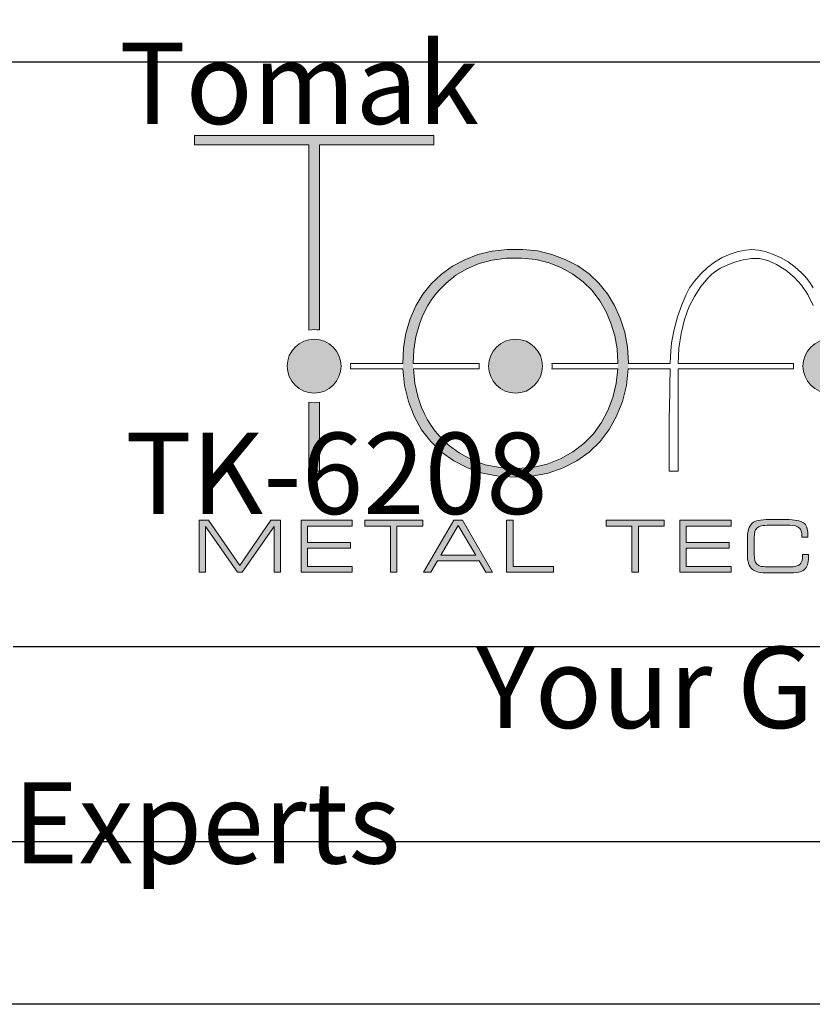
# Model space of a CAD drawing. Units: millimetres. Extents: x -84 to 459, y -77 to 497.
# Drawn here: x 67 to 115, y -77 to -16 of the extents above; entities that cross this region are included whole.
import ezdxf

# ---------------------------------------------------------------- set-up
doc = ezdxf.new("R2010")
doc.units = ezdxf.units.MM
doc.layers.add('Tomak - Frame', color=7, linetype='Continuous')
doc.layers.add('Tomak - Frame Text', color=7, linetype='Continuous')
doc.styles.add('HAND1', font='hand1.shx', dxfattribs={"oblique": 10, "height": 15})

# ---------------------------------------------------------------- blocks, each defined once
blk = doc.blocks.new('Tomak Logo')
at = {"layer": 'Tomak - Frame', "lineweight": 5}
h = blk.add_hatch(color=256, dxfattribs=at)
h.dxf.hatch_style = 1
edge = h.paths.add_edge_path()
edge.add_line((-31.795, -16.509), (-31.795, -5.11))
edge.add_line((-31.795, -5.11), (-38.839, -5.11))
edge.add_line((-38.839, -5.11), (-38.839, -4.546))
edge.add_line((-38.839, -4.546), (-24.103, -4.546))
edge.add_line((-24.103, -4.546), (-24.103, -5.11))
edge.add_line((-24.103, -5.11), (-31.147, -5.11))
edge.add_line((-31.147, -5.11), (-31.147, -16.508))
edge.add_arc((-31.471, -18.733), 2.248, 81.71413, 98.29533)
at = {"layer": 'Tomak - Frame'}
h = blk.add_hatch(color=256, dxfattribs=at)
h.dxf.hatch_style = 1
h.paths.add_polyline_path([(-25.905, -19.933), (-25.673, -20.91), (-25.317, -21.82), (-24.853, -22.642), (-24.285, -23.373), (-23.626, -24.022), (-22.875, -24.566), (-22.026, -24.998), (-21.108, -25.314), (-20.13, -25.503), (-19.088, -25.566), (-18.046, -25.503), (-17.068, -25.314), (-16.15, -24.998), (-15.296, -24.566), (-14.534, -24.022), (-13.864, -23.368), (-13.301, -22.628), (-12.85, -21.811), (-12.494, -20.91), (-12.249, -19.933), (-12.117, -18.716), (-12.125, -18.573), (-12.129, -18.573), (-12.128, -18.522), (-12.184, -17.566), (-12.349, -16.651), (-12.624, -15.777), (-12.982, -14.998), (-13.42, -14.283), (-13.938, -13.626), (-14.55, -13.049), (-15.241, -12.562), (-16.008, -12.162), (-16.833, -11.853), (-17.706, -11.647), (-18.631, -11.546), (-19.594, -11.549), (-20.516, -11.655), (-21.387, -11.867), (-22.203, -12.181), (-22.953, -12.585), (-23.634, -13.076), (-24.244, -13.654), (-24.772, -14.305), (-25.212, -15.025), (-25.566, -15.822), (-25.821, -16.698), (-25.972, -17.615), (-26.027, -18.742)])
h.paths.add_polyline_path([(-13.09, -20.668), (-13.387, -21.464), (-13.775, -22.201), (-14.273, -22.891), (-14.863, -23.499), (-15.537, -24.013), (-16.3, -24.445), (-17.132, -24.765), (-18.036, -24.959), (-19.016, -25.03), (-20.018, -24.977), (-20.933, -24.801), (-21.762, -24.498), (-22.546, -24.066), (-23.22, -23.565), (-23.877, -22.915), (-24.383, -22.226), (-24.802, -21.445), (-25.076, -20.666), (-25.271, -19.801), (-25.396, -18.573), (-25.371, -18.573), (-25.333, -17.732), (-25.206, -16.921), (-24.944, -15.961), (-24.568, -15.163), (-24.158, -14.517), (-23.526, -13.762), (-22.746, -13.142), (-22.063, -12.741), (-21.319, -12.42), (-20.515, -12.201), (-19.635, -12.087), (-18.699, -12.079), (-17.814, -12.175), (-16.994, -12.377), (-16.238, -12.683), (-15.546, -13.071), (-14.918, -13.536), (-14.355, -14.083), (-13.877, -14.711), (-13.493, -15.38), (-13.197, -16.092), (-12.964, -16.861), (-12.824, -17.671), (-12.756, -18.893), (-12.785, -18.893), (-12.883, -19.808)], flags=16)
h.paths.add_polyline_path([(-20.733, -18.733, -1), (-17.414, -18.733, -1)], flags=0)
at = {"layer": 'Tomak - Frame', "lineweight": 5, "true_color": 0xc2000b}
h = blk.add_hatch(color=12, dxfattribs=at)
h.dxf.hatch_style = 2
edge = h.paths.add_edge_path()
edge.add_arc((-31.471, -18.733), 1.659, 0, 360)
at = {"layer": 'Tomak - Frame', "lineweight": 5, "true_color": 0xdf7603}
h = blk.add_hatch(color=32, dxfattribs=at)
h.dxf.hatch_style = 2
edge = h.paths.add_edge_path()
edge.add_arc((-19.074, -18.733), 1.659, 0, 360)
at = {"layer": 'Tomak - Frame', "lineweight": 5, "true_color": 0x7fc31b}
h = blk.add_hatch(color=72, dxfattribs=at)
h.dxf.hatch_style = 2
edge = h.paths.add_edge_path()
edge.add_arc((0.283, -18.733), 1.659, 0, 360)
at = {"layer": 'Tomak - Frame', "lineweight": 5}
h = blk.add_hatch(color=256, dxfattribs=at)
h.dxf.hatch_style = 1
edge = h.paths.add_edge_path()
edge.add_arc((-31.471, -18.733), 2.248, 261.70467, 278.28587)
edge.add_line((-31.147, -20.958), (-31.147, -25.199))
edge.add_line((-31.147, -25.199), (-31.795, -25.199))
edge.add_line((-31.795, -25.199), (-31.795, -20.958))
h = blk.add_hatch(color=256, dxfattribs=at)
h.dxf.hatch_style = 2
h.paths.add_polyline_path([(-38.165, -31.415), (-38.553, -31.415), (-38.553, -28.212), (-37.978, -28.212), (-36.056, -30.996), (-34.13, -28.212), (-33.539, -28.212), (-33.539, -31.415), (-33.926, -31.415), (-33.926, -28.595), (-35.896, -31.415), (-36.196, -31.415), (-38.165, -28.595)])
h = blk.add_hatch(color=256, dxfattribs=at)
h.dxf.hatch_style = 2
h.paths.add_polyline_path([(-32.28, -31.415), (-32.28, -28.212), (-29.127, -28.212), (-29.127, -28.57), (-31.891, -28.57), (-31.891, -29.574), (-29.243, -29.574), (-29.243, -29.931), (-31.891, -29.931), (-31.891, -31.058), (-29.127, -31.058), (-29.127, -31.415)])
h = blk.add_hatch(color=256, dxfattribs=at)
h.dxf.hatch_style = 2
h.paths.add_polyline_path([(-26.371, -31.415), (-26.769, -31.415), (-26.769, -28.57), (-28.355, -28.57), (-28.355, -28.212), (-24.786, -28.212), (-24.786, -28.57), (-26.371, -28.57)])
h = blk.add_hatch(color=256, dxfattribs=at)
h.dxf.hatch_style = 2
h.paths.add_polyline_path([(-24.732, -31.415), (-22.873, -28.213), (-22.344, -28.213), (-20.482, -31.415), (-20.903, -31.415), (-21.322, -30.709), (-23.87, -30.709), (-24.278, -31.415)])
h.paths.add_polyline_path([(-23.676, -30.372), (-21.516, -30.372), (-22.604, -28.531)])
h = blk.add_hatch(color=256, dxfattribs=at)
h.dxf.hatch_style = 2
h.paths.add_polyline_path([(-19.623, -31.415), (-19.623, -28.212), (-19.225, -28.212), (-19.225, -31.063), (-16.737, -31.063), (-16.737, -31.415)])
h = blk.add_hatch(color=256, dxfattribs=at)
h.dxf.hatch_style = 2
h.paths.add_polyline_path([(-11.511, -31.415), (-11.909, -31.415), (-11.909, -28.57), (-13.495, -28.57), (-13.495, -28.212), (-9.926, -28.212), (-9.926, -28.57), (-11.511, -28.57)])
h = blk.add_hatch(color=256, dxfattribs=at)
h.dxf.hatch_style = 2
h.paths.add_polyline_path([(-8.95, -31.415), (-8.95, -28.212), (-5.796, -28.212), (-5.796, -28.57), (-8.56, -28.57), (-8.56, -29.574), (-5.913, -29.574), (-5.913, -29.931), (-8.56, -29.931), (-8.56, -31.058), (-5.796, -31.058), (-5.796, -31.415)])
h = blk.add_hatch(color=256, dxfattribs=at)
h.dxf.hatch_style = 2
edge = h.paths.add_edge_path()
edge.add_spline(control_points=[(-3.41, -31.454), (-3.739, -31.454), (-3.978, -31.437), (-4.129, -31.403), (-4.279, -31.369), (-4.403, -31.312), (-4.499, -31.23), (-4.605, -31.14), (-4.682, -31.02), (-4.73, -30.871), (-4.778, -30.722), (-4.802, -30.525), (-4.802, -30.279), (-4.802, -30.279), (-4.802, -29.406), (-4.802, -29.406), (-4.802, -29.139), (-4.778, -28.927), (-4.73, -28.77), (-4.682, -28.612), (-4.605, -28.488), (-4.499, -28.397), (-4.403, -28.315), (-4.277, -28.258), (-4.123, -28.224), (-3.967, -28.19), (-3.732, -28.174), (-3.415, -28.174), (-3.415, -28.174), (-2.406, -28.174), (-2.406, -28.174), (-1.883, -28.174), (-1.531, -28.239), (-1.348, -28.368), (-1.164, -28.498), (-1.072, -28.734), (-1.072, -29.077), (-1.072, -29.122), (-1.073, -29.156), (-1.073, -29.18), (-1.074, -29.205), (-1.075, -29.227), (-1.076, -29.247), (-1.076, -29.247), (-1.443, -29.247), (-1.443, -29.247), (-1.443, -29.247), (-1.443, -29.2), (-1.443, -29.2), (-1.443, -28.95), (-1.497, -28.776), (-1.607, -28.676), (-1.716, -28.577), (-1.91, -28.526), (-2.186, -28.526), (-2.186, -28.526), (-3.574, -28.526), (-3.574, -28.526), (-3.763, -28.526), (-3.91, -28.545), (-4.016, -28.58), (-4.121, -28.616), (-4.203, -28.675), (-4.262, -28.759), (-4.304, -28.817), (-4.333, -28.888), (-4.35, -28.969), (-4.367, -29.051), (-4.376, -29.188), (-4.376, -29.38), (-4.376, -29.38), (-4.376, -29.441), (-4.376, -29.441), (-4.376, -29.441), (-4.376, -30.23), (-4.376, -30.23), (-4.376, -30.422), (-4.367, -30.559), (-4.35, -30.641), (-4.333, -30.723), (-4.304, -30.793), (-4.262, -30.851), (-4.203, -30.935), (-4.121, -30.994), (-4.016, -31.03), (-3.91, -31.066), (-3.763, -31.084), (-3.574, -31.084), (-3.574, -31.084), (-2.191, -31.084), (-2.191, -31.084), (-1.888, -31.084), (-1.682, -31.035), (-1.571, -30.938), (-1.461, -30.84), (-1.406, -30.663), (-1.406, -30.406), (-1.406, -30.406), (-1.406, -30.318), (-1.406, -30.318), (-1.406, -30.318), (-1.04, -30.318), (-1.04, -30.318), (-1.04, -30.338), (-1.039, -30.366), (-1.038, -30.401), (-1.036, -30.436), (-1.035, -30.461), (-1.035, -30.477), (-1.035, -30.678), (-1.056, -30.838), (-1.096, -30.958), (-1.136, -31.078), (-1.201, -31.176), (-1.292, -31.252), (-1.378, -31.326), (-1.498, -31.378), (-1.653, -31.409), (-1.808, -31.439), (-2.059, -31.454), (-2.406, -31.454), (-2.406, -31.454), (-3.41, -31.454), (-3.41, -31.454)], knot_values=[0, 0, 0, 0, 1, 1, 1, 2, 2, 2, 3, 3, 3, 4, 4, 4, 5, 5, 5, 6, 6, 6, 7, 7, 7, 8, 8, 8, 9, 9, 9, 10, 10, 10, 11, 11, 11, 12, 12, 12, 13, 13, 13, 14, 14, 14, 15, 15, 15, 16, 16, 16, 17, 17, 17, 18, 18, 18, 19, 19, 19, 20, 20, 20, 21, 21, 21, 22, 22, 22, 23, 23, 23, 24, 24, 24, 25, 25, 25, 26, 26, 26, 27, 27, 27, 28, 28, 28, 29, 29, 29, 30, 30, 30, 31, 31, 31, 32, 32, 32, 33, 33, 33, 34, 34, 34, 35, 35, 35, 36, 36, 36, 37, 37, 37, 38, 38, 38, 39, 39, 39, 40, 40, 40, 41, 41, 41, 41], degree=3, periodic=0)
for points in [[(-31.795, -16.509), (-31.795, -5.11), (-38.839, -5.11), (-38.839, -4.546), (-24.103, -4.546), (-24.103, -5.11), (-31.147, -5.11), (-31.147, -16.508, 0.072476)], [(-25.363, -18.893), (-25.271, -19.801), (-25.076, -20.666), (-24.862, -21.274), (-24.684, -21.666), (-24.484, -22.037), (-24.263, -22.389), (-24.015, -22.727), (-23.739, -23.052), (-23.22, -23.565), (-22.546, -24.066), (-21.762, -24.498), (-20.933, -24.801), (-20.018, -24.977), (-19.016, -25.03), (-18.036, -24.959), (-17.132, -24.765), (-16.3, -24.445), (-15.537, -24.013), (-14.863, -23.499), (-14.273, -22.891), (-13.775, -22.201), (-13.387, -21.464), (-13.09, -20.668), (-12.883, -19.808), (-12.785, -18.893), (-16.831, -18.893, 0.035626), (-16.831, -18.573), (-12.777, -18.573), (-12.777, -18.522), (-12.824, -17.671), (-12.964, -16.861), (-13.197, -16.092), (-13.493, -15.38), (-13.877, -14.711), (-14.355, -14.083), (-14.918, -13.536), (-15.546, -13.071), (-16.238, -12.683), (-16.994, -12.377), (-17.814, -12.175), (-18.699, -12.079), (-19.635, -12.087), (-20.515, -12.201), (-21.319, -12.42), (-22.063, -12.741), (-22.746, -13.142), (-23.346, -13.619), (-23.781, -14.066), (-24.033, -14.367), (-24.261, -14.679), (-24.466, -15.003), (-24.653, -15.344), (-24.821, -15.701), (-24.992, -16.139), (-25.206, -16.921), (-25.333, -17.732), (-25.371, -18.573), (-21.316, -18.573, 0.035626), (-21.316, -18.893)], [(-31.795, -20.958, 0.072476), (-31.147, -20.958), (-31.147, -25.199), (-31.795, -25.199)]]:
    blk.add_lwpolyline(points, format="xyb", close=True, dxfattribs=at)
blk.add_lwpolyline([(-0.74, -14.995), (-1.082, -14.333), (-1.475, -13.748), (-1.924, -13.253), (-2.436, -12.833), (-3.004, -12.486), (-3.547, -12.24), (-4.063, -12.112), (-4.551, -12.101), (-5.05, -12.183), (-5.59, -12.338), (-6.15, -12.558), (-6.453, -12.705), (-6.732, -12.879), (-6.986, -13.081), (-7.222, -13.308), (-7.445, -13.556), (-7.664, -13.837), (-8.061, -14.437), (-8.395, -15.111), (-8.668, -15.86), (-8.884, -16.722), (-9.014, -17.627), (-9.057, -18.573), (-1.96, -18.573, 0.035626), (-1.96, -18.893), (-9.057, -18.893), (-9.057, -19.044), (-9.057, -19.218), (-9.057, -19.415), (-9.057, -19.632), (-9.057, -19.866), (-9.057, -20.117), (-9.057, -20.656), (-9.057, -21.232), (-9.057, -21.827), (-9.057, -22.424), (-9.057, -23.005), (-9.057, -23.554), (-9.057, -23.81), (-9.057, -24.051), (-9.057, -24.276), (-9.057, -24.481), (-9.057, -24.665), (-9.057, -24.826), (-9.057, -24.96), (-9.057, -25.067), (-9.057, -25.144), (-9.057, -25.188), (-9.059, -25.199), (-9.072, -25.199), (-9.126, -25.199), (-9.207, -25.199), (-9.406, -25.199), (-9.499, -25.199), (-9.573, -25.199), (-9.615, -25.199), (-9.621, -25.199), (-9.621, -25.17), (-9.621, -25.138), (-9.621, -25.071), (-9.621, -24.881), (-9.621, -24.695), (-9.621, -24.633), (-9.621, -24.608), (-9.621, -24.598), (-9.621, -24.565), (-9.621, -24.512), (-9.621, -24.442), (-9.621, -24.264), (-9.621, -24.054), (-9.621, -23.84), (-9.621, -23.645), (-9.621, -23.496), (-9.621, -23.446), (-9.621, -23.416), (-9.621, -23.411), (-9.621, -23.407), (-9.621, -23.385), (-9.621, -23.298), (-9.62, -23.12), (-9.618, -22.754), (-9.615, -22.373), (-9.609, -21.977), (-9.582, -20.368), (-9.575, -19.976), (-9.569, -19.599), (-9.562, -19.238), (-9.555, -18.893), (-12.136, -18.893), (-12.249, -19.933), (-12.494, -20.91), (-12.85, -21.811), (-13.301, -22.628), (-13.864, -23.368), (-14.534, -24.022), (-15.296, -24.566), (-16.15, -24.998), (-17.068, -25.314), (-18.046, -25.503), (-19.088, -25.566), (-20.13, -25.503), (-21.108, -25.314), (-22.026, -24.998), (-22.875, -24.566), (-23.626, -24.022), (-24.285, -23.373), (-24.853, -22.642), (-25.317, -21.82), (-25.673, -20.91), (-25.905, -19.933), (-26.012, -18.893), (-29.228, -18.893, 0.035626), (-29.228, -18.573), (-26.019, -18.573), (-25.972, -17.615), (-25.821, -16.698), (-25.566, -15.822), (-25.212, -15.025), (-24.772, -14.305), (-24.244, -13.654), (-23.634, -13.076), (-22.953, -12.585), (-22.203, -12.181), (-21.387, -11.867), (-20.516, -11.655), (-19.594, -11.549), (-18.631, -11.546), (-17.706, -11.647), (-16.833, -11.853), (-16.008, -12.162), (-15.241, -12.562), (-14.55, -13.049), (-13.938, -13.626), (-13.42, -14.283), (-12.982, -14.998), (-12.624, -15.777), (-12.349, -16.651), (-12.184, -17.566), (-12.128, -18.522), (-12.129, -18.573), (-9.548, -18.573), (-9.536, -18.155), (-9.52, -17.805), (-9.467, -17.3), (-9.316, -16.475), (-9.103, -15.69), (-8.84, -14.96), (-8.586, -14.365), (-8.353, -13.919), (-8.047, -13.496), (-7.664, -13.06), (-7.255, -12.671), (-6.818, -12.334), (-6.353, -12.057), (-5.862, -11.842), (-5.37, -11.687), (-4.921, -11.594), (-4.516, -11.562), (-4.123, -11.591), (-3.706, -11.682), (-3.26, -11.833), (-2.764, -12.045), (-2.288, -12.319), (-1.882, -12.615), (-1.672, -12.798), (-1.468, -12.992), (-1.272, -13.196), (-1.088, -13.416), (-0.917, -13.653), (-0.748, -13.915)], format="xyb", dxfattribs=at)
for points in [[(-38.165, -31.415), (-38.553, -31.415), (-38.553, -28.212), (-37.978, -28.212), (-36.056, -30.996), (-34.13, -28.212), (-33.539, -28.212), (-33.539, -31.415), (-33.926, -31.415), (-33.926, -28.595), (-35.896, -31.415), (-36.196, -31.415), (-38.165, -28.595), (-38.165, -31.415)], [(-32.28, -31.415), (-32.28, -28.212), (-29.127, -28.212), (-29.127, -28.57), (-31.891, -28.57), (-31.891, -29.574), (-29.243, -29.574), (-29.243, -29.931), (-31.891, -29.931), (-31.891, -31.058), (-29.127, -31.058), (-29.127, -31.415), (-32.28, -31.415)], [(-26.371, -31.415), (-26.769, -31.415), (-26.769, -28.57), (-28.355, -28.57), (-28.355, -28.212), (-24.786, -28.212), (-24.786, -28.57), (-26.371, -28.57), (-26.371, -31.415)], [(-24.732, -31.415), (-22.873, -28.213), (-22.344, -28.213), (-20.482, -31.415), (-20.903, -31.415), (-21.322, -30.709), (-23.87, -30.709), (-24.278, -31.415), (-24.732, -31.415)], [(-19.623, -31.415), (-19.623, -28.212), (-19.225, -28.212), (-19.225, -31.063), (-16.737, -31.063), (-16.737, -31.415), (-19.623, -31.415)], [(-11.511, -31.415), (-11.909, -31.415), (-11.909, -28.57), (-13.495, -28.57), (-13.495, -28.212), (-9.926, -28.212), (-9.926, -28.57), (-11.511, -28.57), (-11.511, -31.415)], [(-8.95, -31.415), (-8.95, -28.212), (-5.796, -28.212), (-5.796, -28.57), (-8.56, -28.57), (-8.56, -29.574), (-5.913, -29.574), (-5.913, -29.931), (-8.56, -29.931), (-8.56, -31.058), (-5.796, -31.058), (-5.796, -31.415), (-8.95, -31.415)], [(-23.676, -30.372), (-21.516, -30.372), (-22.604, -28.531), (-23.676, -30.372)]]:
    blk.add_lwpolyline(points, dxfattribs=at)
at = {"layer": 'Tomak - Frame', "color": 12, "lineweight": 5, "true_color": 0xc2000b}
blk.add_circle((-31.471, -18.733), 1.659, dxfattribs=at)
at = {"layer": 'Tomak - Frame', "color": 32, "lineweight": 5, "true_color": 0xdf7603}
blk.add_circle((-19.074, -18.733), 1.659, dxfattribs=at)
at = {"layer": 'Tomak - Frame', "color": 72, "lineweight": 5, "true_color": 0x7fc31b}
blk.add_circle((0.283, -18.733), 1.659, dxfattribs=at)
at = {"layer": 'Tomak - Frame', "lineweight": 5}
blk.add_open_spline([(-3.41, -31.454), (-3.739, -31.454), (-3.978, -31.437), (-4.129, -31.403), (-4.279, -31.369), (-4.403, -31.312), (-4.499, -31.23), (-4.605, -31.14), (-4.682, -31.02), (-4.73, -30.871), (-4.778, -30.722), (-4.802, -30.525), (-4.802, -30.279), (-4.802, -30.279), (-4.802, -29.406), (-4.802, -29.406), (-4.802, -29.139), (-4.778, -28.927), (-4.73, -28.77), (-4.682, -28.612), (-4.605, -28.488), (-4.499, -28.397), (-4.403, -28.315), (-4.277, -28.258), (-4.123, -28.224), (-3.967, -28.19), (-3.732, -28.174), (-3.415, -28.174), (-3.415, -28.174), (-2.406, -28.174), (-2.406, -28.174), (-1.883, -28.174), (-1.531, -28.239), (-1.348, -28.368), (-1.164, -28.498), (-1.072, -28.734), (-1.072, -29.077), (-1.072, -29.122), (-1.073, -29.156), (-1.073, -29.18), (-1.074, -29.205), (-1.075, -29.227), (-1.076, -29.247), (-1.076, -29.247), (-1.443, -29.247), (-1.443, -29.247), (-1.443, -29.247), (-1.443, -29.2), (-1.443, -29.2), (-1.443, -28.95), (-1.497, -28.776), (-1.607, -28.676), (-1.716, -28.577), (-1.91, -28.526), (-2.186, -28.526), (-2.186, -28.526), (-3.574, -28.526), (-3.574, -28.526), (-3.763, -28.526), (-3.91, -28.545), (-4.016, -28.58), (-4.121, -28.616), (-4.203, -28.675), (-4.262, -28.759), (-4.304, -28.817), (-4.333, -28.888), (-4.35, -28.969), (-4.367, -29.051), (-4.376, -29.188), (-4.376, -29.38), (-4.376, -29.38), (-4.376, -29.441), (-4.376, -29.441), (-4.376, -29.441), (-4.376, -30.23), (-4.376, -30.23), (-4.376, -30.422), (-4.367, -30.559), (-4.35, -30.641), (-4.333, -30.723), (-4.304, -30.793), (-4.262, -30.851), (-4.203, -30.935), (-4.121, -30.994), (-4.016, -31.03), (-3.91, -31.066), (-3.763, -31.084), (-3.574, -31.084), (-3.574, -31.084), (-2.191, -31.084), (-2.191, -31.084), (-1.888, -31.084), (-1.682, -31.035), (-1.571, -30.938), (-1.461, -30.84), (-1.406, -30.663), (-1.406, -30.406), (-1.406, -30.406), (-1.406, -30.318), (-1.406, -30.318), (-1.406, -30.318), (-1.04, -30.318), (-1.04, -30.318), (-1.04, -30.338), (-1.039, -30.366), (-1.038, -30.401), (-1.036, -30.436), (-1.035, -30.461), (-1.035, -30.477), (-1.035, -30.678), (-1.056, -30.838), (-1.096, -30.958), (-1.136, -31.078), (-1.201, -31.176), (-1.292, -31.252), (-1.378, -31.326), (-1.498, -31.378), (-1.653, -31.409), (-1.808, -31.439), (-2.059, -31.454), (-2.406, -31.454), (-2.406, -31.454), (-3.41, -31.454), (-3.41, -31.454)], degree=3, knots=[0, 0, 0, 0, 1, 1, 1, 2, 2, 2, 3, 3, 3, 4, 4, 4, 5, 5, 5, 6, 6, 6, 7, 7, 7, 8, 8, 8, 9, 9, 9, 10, 10, 10, 11, 11, 11, 12, 12, 12, 13, 13, 13, 14, 14, 14, 15, 15, 15, 16, 16, 16, 17, 17, 17, 18, 18, 18, 19, 19, 19, 20, 20, 20, 21, 21, 21, 22, 22, 22, 23, 23, 23, 24, 24, 24, 25, 25, 25, 26, 26, 26, 27, 27, 27, 28, 28, 28, 29, 29, 29, 30, 30, 30, 31, 31, 31, 32, 32, 32, 33, 33, 33, 34, 34, 34, 35, 35, 35, 36, 36, 36, 37, 37, 37, 38, 38, 38, 39, 39, 39, 40, 40, 40, 41, 41, 41, 41], dxfattribs=at)
blk = doc.blocks.new('Tomak Frame')
at = {"layer": 'DEFPOINTS'}
blk.add_lwpolyline([(0, 574), (400, 574), (400, 0), (0, 0)], close=True, dxfattribs=at)
at = {"layer": 'Tomak - Frame'}
for p, q in [((10, 58), (390, 58)), ((250, 22), (150, 22))]:
    blk.add_line(p, q, dxfattribs=at)
blk.add_lwpolyline([(10, 58), (390, 58), (390, 10), (10, 10)], close=True, dxfattribs=at)
blk.add_blockref('Tomak Logo', (200, 58), dxfattribs=at)
at = {"layer": 'Tomak - Frame Text', "insert": (150, 22), "char_height": 5, "attachment_point": 1, "style": 'HAND1'}
blk.add_mtext_dynamic_manual_height_columns('\\pi5.6992;{\\fArial|b0|i0|c0|p34;\\Q0;Your Glass Systems Experts\\H1.6171x; }', width=100, gutter_width=75, heights=[6], dxfattribs=at)

msp = doc.modelspace()

# ---------------------------------------------------------------- block references
msp.add_blockref('Tomak Frame', (-83.898, -76.537))

# ---------------------------------------------------------------- texts
at = {"layer": 'Tomak - Frame Text', "char_height": 5, "attachment_point": 1, "style": 'HAND1'}
for s, width, insert in [('\\pi25.766;{\\fArial|b0|i0|c0|p34;\\Q0;Tomak - TK-6208.dwg\\H1.6041x; }', 120, (-56.198, -17.367)), ('\\pi11.84;{\\fArial|b0|i0|c0|p34;\\Q0;TK-6208\\H1.6041x; }', 50, (13.802, -41.367))]:
    msp.add_mtext_dynamic_manual_height_columns(s, width=width, gutter_width=75, heights=[6], dxfattribs=dict(at, insert=insert))

doc.saveas('drawing.dxf')
